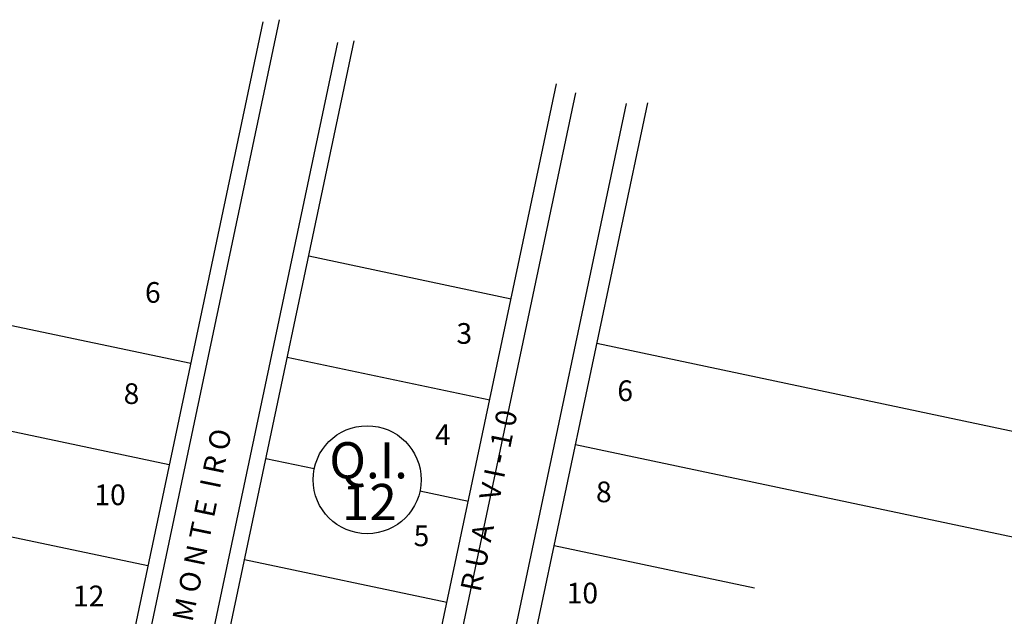
# Model space of a CAD drawing. Extents: x 670891 to 675019, y 8155104 to 8158036.
# Drawn here: x 671657 to 671848, y 8157782 to 8157897 of the extents above; entities that cross this region are included whole.
import ezdxf
from ezdxf.enums import TextEntityAlignment as Align

# ---------------------------------------------------------------- set-up
doc = ezdxf.new("R2010")
doc.units = 0
doc.header["$MEASUREMENT"] = 0
for name, color, linetype in [('[calçadas]', 9, 'CONTINUOUS'), ('[lotes]', 8, 'CONTINUOUS'), ('[quadra]', 3, 'CONTINUOUS'), ('[texto]', 9, 'CONTINUOUS'), ('[txt_lote]', 9, 'CONTINUOUS'), ('[txt_quadra]', 9, 'CONTINUOUS'), ('[txt_rua]', 9, 'CONTINUOUS')]:
    doc.layers.add(name, color=color, linetype=linetype)
doc.layers.add('[leg-multifamiliar]', color=7, linetype='CONTINUOUS', true_color=0xffad5c)
doc.styles.add('ROMANS', font='romans', dxfattribs={"height": 0.2})

# ---------------------------------------------------------------- blocks, each defined once
blk = doc.blocks.new('1')
at = {"layer": '[calçadas]'}
for p, q in [((37660.09, -2503.01), (37696.11, -2332.53)), ((37671.92, -2504.8), (37707.39, -2336.94)), ((37717.69, -2515.5), (37753.37, -2346.65)), ((37737.62, -2469.55), (37763.16, -2348.72))]:
    blk.add_line(p, q, dxfattribs=at)
at = {"layer": '[lotes]'}
for p, q in [((37701.73, -2378.23), (37740.86, -2386.5)), ((37581.09, -2378.3), (37678.93, -2398.96)), ((37757.44, -2395.11), (37855.28, -2415.79)), ((37697.59, -2397.8), (37736.73, -2406.07)), ((37636.1, -2410.36), (37674.8, -2418.53)), ((37753.31, -2414.68), (37851.15, -2435.36)), ((37572.83, -2417.43), (37670.67, -2438.1)), ((37693.46, -2417.37), (37702.81, -2419.34)), ((37723.24, -2423.66), (37732.59, -2425.64)), ((37749.17, -2434.25), (37787.87, -2442.43)), ((37689.32, -2436.93), (37728.46, -2445.2))]:
    blk.add_line(p, q, dxfattribs=at)
at = {"layer": '[quadra]'}
for p, q in [((37657.99, -2498.4), (37692.95, -2332.96)), ((37674.85, -2505.42), (37710.51, -2336.65)), ((37713.99, -2513.69), (37749.65, -2344.92)), ((37741.94, -2468.49), (37767.26, -2348.64))]:
    blk.add_line(p, q, dxfattribs=at)
at = {"layer": '[texto]'}
blk.add_circle((37713.03, -2421.5), 10.44, dxfattribs=at)
at = {"layer": '[txt_lote]', "style": 'ROMANS'}
for s, p in [('6', (37671.62, -2387.28)), ('3', (37731.8, -2395.21)), ('8', (37667.49, -2406.85)), ('6', (37762.89, -2406.29)), ('4', (37727.66, -2414.78)), ('8', (37758.76, -2425.85)), ('10', (37663.35, -2426.42)), ('5', (37723.53, -2434.35)), ('12', (37659.22, -2445.98)), ('10', (37754.62, -2445.42))]:
    blk.add_text(s, height=4, dxfattribs=at).set_placement(p, align=Align.CENTER)
at = {"layer": '[txt_quadra]', "style": 'ROMANS'}
for s, p in [('Q.I.', (37713.31, -2421.24)), ('12', (37713.46, -2429.31))]:
    blk.add_text(s, height=7, dxfattribs=at).set_placement(p, align=Align.CENTER)
at = {"layer": '[txt_rua]', "style": 'ROMANS'}
for s, p in [('R U A    V I - 1 0', (37734.92, -2443.39)), ('A V E N I D A    A R G E N T I N A    M O N T E  I R O', (37663.3, -2526.54))]:
    blk.add_text(s, height=4, rotation=78.3487, dxfattribs=at).set_placement(p)

msp = doc.modelspace()

# ---------------------------------------------------------------- block references
at = {"layer": '[leg-multifamiliar]'}
msp.add_blockref('1', (634011.500008, 8160229.584634, 804.532), dxfattribs=at)

doc.saveas('drawing.dxf')
